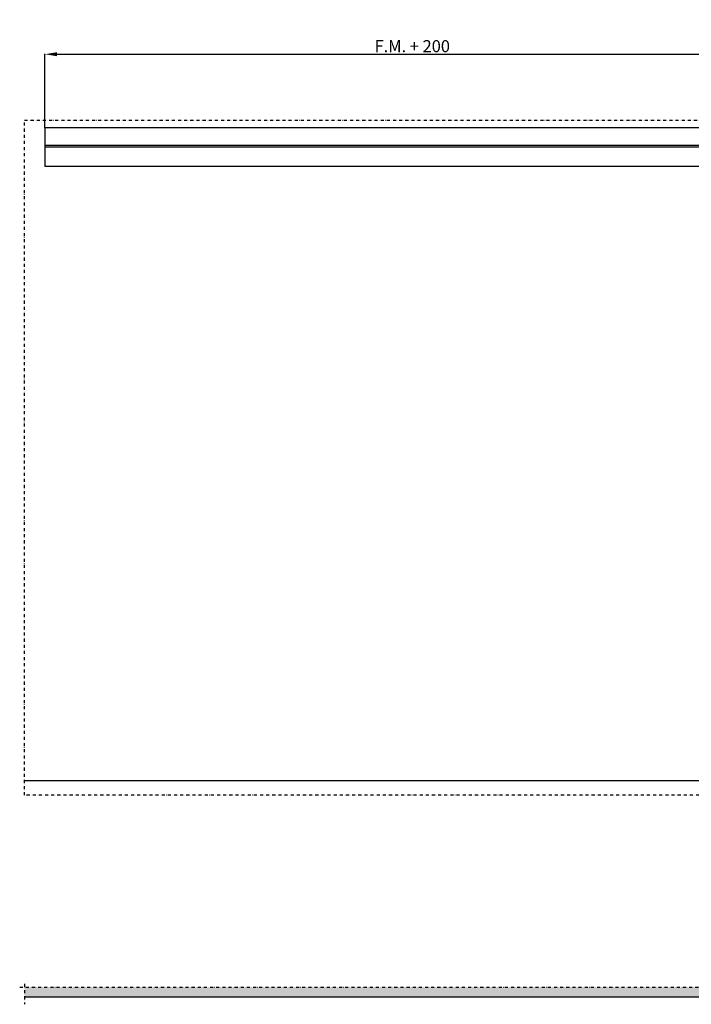
# Model space of a CAD drawing. Extents: x 13398 to 36604, y -17687 to 3232.
# Drawn here: x 13398 to 16186, y -854 to 3232 of the extents above; entities that cross this region are included whole.
import ezdxf

# ---------------------------------------------------------------- set-up
doc = ezdxf.new("R2010")
doc.units = 0
doc.header["$LTSCALE"] = 2
doc.linetypes.add('TRATTO-PUNTO', pattern=[25.4, 12.7, -6.35, 0, -6.35])
doc.linetypes.add('TRATTO-PUNTO2', pattern=[12.7, 6.35, -3.175, 0, -3.175])
doc.layers.get('0').update_dxf_attribs({"linetype": 'CONTINUOUS'})
doc.layers.get('DEFPOINTS').update_dxf_attribs({"linetype": 'CONTINUOUS'})
doc.layers.add('10 - Quote disegno', color=7, linetype='CONTINUOUS', lineweight=25)
for name, color, linetype in [('ASSI', 5, 'TRATTO-PUNTO2'), ('FERRO', 250, 'CONTINUOUS'), ('muro', 71, 'CONTINUOUS')]:
    doc.layers.add(name, color=color, linetype=linetype)
doc.dimstyles.new('Novoferm', dxfattribs={"dimtxt": 50, "dimasz": 50, "dimexe": 1.25, "dimexo": 0.625, "dimgap": 2, "dimtad": 1, "dimtxsty": 'STANDARD', "dimcen": 2.5, "dimclrd": 7, "dimclre": 7, "dimclrt": 30, "dimadec": 0, "dimazin": 0, "dimtfac": 1, "dimtmove": 0, "dimatfit": 3, "dimfxl": 1, "dimarcsym": 0})

# ---------------------------------------------------------------- blocks, each defined once
blk = doc.blocks.new('*D60')
at = {"layer": '10 - Quote disegno', "color": 7, "lineweight": -2}
for p, q in [((13502.9, 2783.9), (13502.9, 3090)), ((13552.9, 3088.7), (16502.9, 3088.7)), ((16552.9, 2573.9), (16552.9, 3090))]:
    blk.add_line(p, q, dxfattribs=at)
at = {"layer": '10 - Quote disegno', "color": 7}
for points in [[(13552.9, 3097.1), (13552.9, 3080.4), (13502.9, 3088.7)], [(16502.9, 3097.1), (16502.9, 3080.4), (16552.9, 3088.7)]]:
    blk.add_solid(points, dxfattribs=at)
at = {"layer": 'DEFPOINTS', "color": 0}
for p in [(16552.9, 3088.7), (13502.9, 2783.3), (16552.9, 2573.3)]:
    blk.add_point(p, dxfattribs=at)
at = {"layer": '10 - Quote disegno', "color": 30, "insert": (15027.9, 3115.7), "char_height": 50, "attachment_point": 5}
blk.add_mtext('F.M. + 200', dxfattribs=at)

msp = doc.modelspace()

# ---------------------------------------------------------------- hatches: boundary and pattern name
at = {"layer": 'muro'}
h = msp.add_hatch(dxfattribs=at)
h.set_pattern_fill('AR-CONC', color=0, scale=0.05, angle=90)
h.set_pattern_definition([(140, (14237.721, 167.204), (0.796954, 9.109233), [0.9525, -10.4775]), (85, (14237.721, 167.204), (-9.552842, -1.76217), [0.762, -8.38203]), (190.45144, (14237.787, 167.963), (-8.755888, 7.347062), [0.8095, -8.904512]), (136.1842, (14235.181, 167.204), (2.102116, 13.55395), [1.42875, -15.71625]), (186.63556, (14235.356, 168.334), (-12.371306, 11.87021), [1.21425, -13.35678]), (81.18415, (14235.181, 167.204), (-12.37131, 11.87021), [1.143, -12.57299]), (111, (14235.816, 168.474), (5.11326, 7.58072), [0.9525, -10.4775]), (56, (14235.816, 168.474), (-9.2094, 3.0901), [0.762, -8.382]), (161.45145, (14236.242, 169.106), (-4.096138, 10.67082), [0.8095, -8.904497]), (127.5, (14237.7207, 167.2042), (-4.227752, 0.15443), [0, -8.2804, 0, -8.509, 0, -8.41375]), (97.5, (14237.7207, 167.204), (-5.009029, 3.340983), [0, -4.8514, 0, -8.0899, 0, -3.20675]), (57.5, (14237.7207, 164.372), (0.286437, 6.7795298), [0, -3.175, 0, -9.906, 0, -13.1445]), (47.5, (14237.721, 163.102), (-1.271325, 7.406459), [0, -4.1275, 0, -6.5786, 0, -9.3345])])
h.paths.add_polyline_path([(16552.904, -823.052), (16552.904, -783.052), (13417.904, -783.052), (13417.904, -823.052)])

# ---------------------------------------------------------------- linework, layer by layer
msp.add_line((19737.904, 73.324), (13417.904, 73.324))
at = {"layer": 'ASSI', "color": 6, "linetype": 'TRATTO-PUNTO', "ltscale": 0.5}
for p, q in [((13417.904, -769.811), (13417.904, -854.097)), ((13397.904, -783.052), (16572.904, -783.052))]:
    msp.add_line(p, q, dxfattribs=at)
msp.add_lwpolyline([(13417.904, 2815.46), (19737.904, 2815.46), (19737.904, 13.324), (13417.904, 13.324)], close=True, dxfattribs=at)
at = {"layer": 'FERRO'}
for p, q in [((19602.904, 2783.324), (13502.904, 2783.324)), ((13502.904, 2783.324), (13502.904, 2623.324)), ((19602.904, 2709.324), (13502.904, 2709.324)), ((19602.904, 2703.324), (13502.904, 2703.324)), ((19602.904, 2623.324), (13502.904, 2623.324))]:
    msp.add_line(p, q, dxfattribs=at)
at = {"layer": 'muro', "color": 0, "linetype": 'Continuous'}
msp.add_line((13417.904, -823.052), (16552.904, -823.052), dxfattribs=at)

# ---------------------------------------------------------------- dimensions: what is measured, and where the dimension line sits
at = {"layer": '10 - Quote disegno'}
dim = msp.add_linear_dim(base=(16552.904, 3088.73), p1=(13502.904, 2783.324), p2=(16552.904, 2573.324), text='F.M. + 200', dimstyle='Novoferm', dxfattribs=at)
dim.commit()
dim.dimension.update_dxf_attribs({"geometry": '*D60', "text_midpoint": (15027.904, 3115.73)})

doc.saveas('drawing.dxf')
